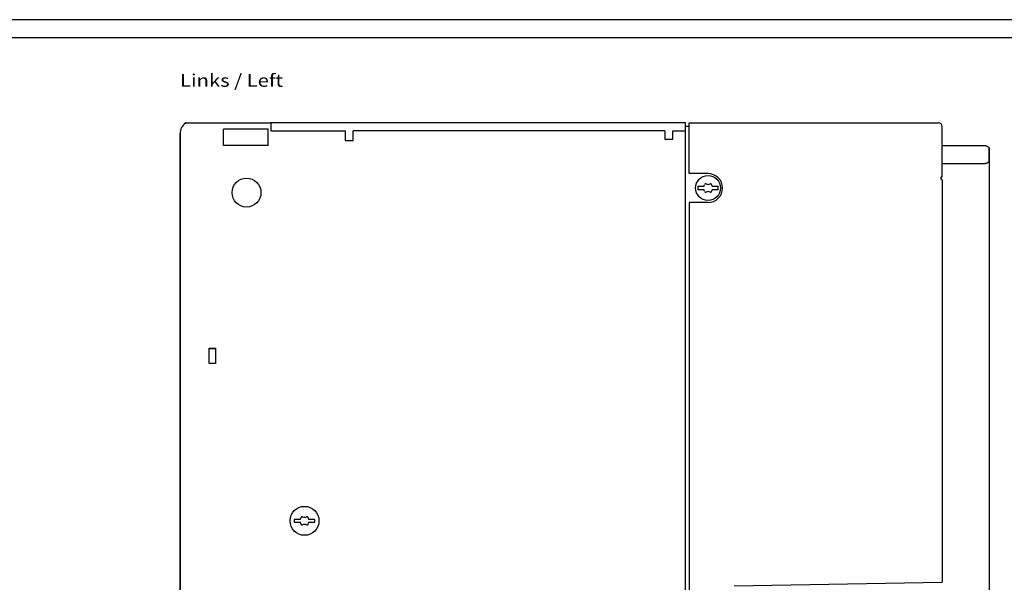
# Model space of a CAD drawing. Extents: x 0 to 841, y 0 to 594.
# Drawn here: x 420 to 693, y 438 to 594 of the extents above; entities that cross this region are included whole.
import ezdxf
from ezdxf.enums import TextEntityAlignment as Align

# ---------------------------------------------------------------- set-up
doc = ezdxf.new("R2010")
doc.units = 0
doc.header["$LTSCALE"] = 46.255
doc.header["$MEASUREMENT"] = 0
for name, color, linetype in [('11000_LEFT', 7, 'CONTINUOUS'), ('11100_DIM_LEFT', 7, 'CONTINUOUS'), ('11300_LEFT_GERMAN_ENGLISH', 7, 'CONTINUOUS'), ('90000_FRAME', 7, 'CONTINUOUS')]:
    doc.layers.add(name, color=color, linetype=linetype)
doc.dimstyles.get("Standard").update_dxf_attribs({"dimtxt": 0.18, "dimasz": 0.18, "dimexe": 0.18, "dimexo": 0.0625, "dimgap": 0.09, "dimtad": 0, "dimtih": 1, "dimtoh": 1, "dimdec": 4, "dimzin": 0, "dimdsep": 46, "dimtxsty": 'Standard', "dimcen": 0.09, "dimadec": 0, "dimazin": 0, "dimtfac": 1, "dimtdec": 4, "dimtofl": 0, "dimtmove": 0, "dimatfit": 3, "dimfxl": 1, "dimtolj": 1, "dimtzin": 0, "dimarcsym": 0})

# ---------------------------------------------------------------- blocks, each defined once
blk = doc.blocks.new('*D2')
at = {"layer": '11100_DIM_LEFT', "color": 7, "linetype": 'Continuous'}
for p, q in [((464.85, 562.5), (464.85, 235.36)), ((688.65, 558.59), (688.65, 235.36)), ((464.85, 237.36), (576.75, 237.36)), ((688.65, 237.36), (576.75, 237.36))]:
    blk.add_line(p, q, dxfattribs=at)
for points in [[(468.35, 237.86), (464.85, 237.36), (468.35, 236.86)], [(685.15, 236.86), (688.65, 237.36), (685.15, 237.86)]]:
    blk.add_solid(points, dxfattribs=at)
at = {"layer": '11100_DIM_LEFT', "color": 7, "linetype": 'Continuous', "width": 0.910714}
blk.add_text('223.8', height=3.5, dxfattribs=at).set_placement((588.81, 238.23), (601.56, 238.23), align=Align.FIT)

msp = doc.modelspace()

# ---------------------------------------------------------------- linework, layer by layer
at = {"layer": '11000_LEFT', "color": 7, "linetype": 'Continuous'}
for p, q in [((466.40755, 565.40954), (466.47623, 565.41951)), ((466.47623, 565.41951), (466.5437, 565.42852)), ((466.56159, 565.46532), (466.49415, 565.46532)), ((466.56159, 565.49532), (466.5437, 565.42852)), ((466.56159, 565.49532), (489.87901, 565.49532)), ((489.87901, 565.49532), (489.89373, 565.48585)), ((489.89373, 565.48585), (489.90827, 565.45754)), ((604.64594, 565.46532), (489.90428, 565.46532)), ((489.90827, 565.45754), (489.92244, 565.41078)), ((489.92244, 565.41078), (489.93606, 565.34617)), ((489.93606, 565.34617), (489.94894, 565.26456)), ((489.94894, 565.26456), (489.96095, 565.16699)), ((489.96095, 565.16699), (489.97191, 565.05473)), ((489.97191, 565.05473), (489.9817, 564.92921)), ((489.9817, 564.92921), (489.9902, 564.79202)), ((489.9902, 564.79202), (489.9973, 564.6449)), ((489.9973, 564.6449), (490.00291, 564.4897)), ((490.00291, 564.4897), (490.00696, 564.32835)), ((490.00696, 564.32835), (490.00942, 564.16288)), ((490.00942, 564.16288), (490.01024, 563.99532)), ((490.01024, 563.99532), (490.01024, 563.29532)), ((604.64594, 563.46532), (604.64594, 565.46532)), ((605.64594, 564.46532), (604.64594, 564.46532)), ((605.64594, 551.46532), (605.64594, 565.49532)), ((605.64594, 565.49532), (674.64594, 565.49532)), ((675.64594, 550.56532), (675.64594, 564.49532)), ((464.84594, 275.49532), (464.84594, 562.49532)), ((476.91004, 559.19532), (476.91004, 563.69532)), ((489.24594, 563.69532), (476.91004, 563.69532)), ((489.24594, 559.19532), (489.24594, 563.69532)), ((490.01024, 563.29532), (510.54594, 563.29532)), ((510.54594, 563.29532), (510.54594, 560.59532)), ((512.74594, 560.59532), (512.74594, 563.29532)), ((598.94594, 563.29532), (512.74594, 563.29532)), ((598.94594, 563.29532), (598.94594, 560.99532)), ((601.04594, 562.96532), (601.14594, 562.96532)), ((601.14594, 560.99532), (601.14594, 563.29532)), ((601.14594, 563.29532), (604.64594, 563.29532)), ((604.64594, 275.46532), (604.64594, 563.29532)), ((489.24594, 559.19532), (476.91004, 559.19532)), ((510.54594, 560.59532), (512.74594, 560.59532)), ((598.94594, 560.99532), (601.14594, 560.99532)), ((599.54594, 560.97896), (601.04594, 560.97896)), ((687.54594, 559.16532), (675.64594, 559.16532)), ((687.54594, 559.10407), (687.54594, 559.16532)), ((687.77991, 559.10407), (687.54594, 559.10407)), ((688.07359, 558.92994), (687.77991, 559.10407)), ((688.36237, 558.75797), (688.07359, 558.92994)), ((688.64594, 558.58821), (688.36237, 558.75797)), ((688.64594, 554.74243), (688.64594, 558.58821)), ((687.54594, 554.16532), (675.64594, 554.16532)), ((687.54594, 554.16532), (687.54594, 554.22657)), ((687.77991, 554.22657), (687.54594, 554.22657)), ((687.77991, 554.22657), (688.07335, 554.40056)), ((688.07335, 554.40056), (688.36212, 554.57253)), ((688.36212, 554.57253), (688.64594, 554.74243)), ((610.89594, 551.46532), (605.64594, 551.46532)), ((608.10936, 547.96532), (609.79009, 547.96532)), ((612.00179, 547.96532), (613.68251, 547.96532)), ((675.64594, 549.76532), (675.64594, 438.46532)), ((609.79009, 546.96532), (608.10936, 546.96532)), ((613.68251, 546.96532), (612.00179, 546.96532)), ((605.64594, 543.46532), (605.64594, 297.46532)), ((610.89594, 543.46532), (605.64594, 543.46532)), ((472.94594, 498.94532), (472.94594, 503.14532)), ((472.94594, 503.14532), (474.64594, 503.14532)), ((474.64594, 503.04532), (472.94594, 503.04532)), ((474.64594, 503.14532), (474.64594, 498.94532)), ((472.94594, 499.04532), (474.64594, 499.04532)), ((474.64594, 498.94532), (472.94594, 498.94532)), ((496.49936, 455.94532), (498.18009, 455.94532)), ((498.18009, 454.94532), (496.49936, 454.94532)), ((500.39179, 455.94532), (502.07251, 455.94532)), ((502.07251, 454.94532), (500.39179, 454.94532)), ((618.14594, 437.46166), (675.64594, 438.46532))]:
    msp.add_line(p, q, dxfattribs=at)
for centre, radius in [((483.24594, 546.19532), 4), ((610.89594, 547.46532), 3.45), ((499.28594, 455.44532), 4)]:
    msp.add_circle(centre, radius, dxfattribs=at)
for centre, radius, start, end in [((468.34594, 562.49532), 3.5, 121.9433716, 180), ((674.64594, 564.49532), 1, 0, 90), ((610.89594, 547.46532), 4, 270, 90), ((675.64594, 550.16532), 0.4, 90, 270), ((610.89594, 547.46532), 2.83108, 169.8275664, 190.1724336), ((608.64025, 548.57184), 1.3, 332.1893484, 350.7743696), ((610.21955, 548.31532), 0.3, 64.9921668, 170.7743696), ((610.89594, 549.76532), 1.3, 244.9921668, 295.0078332), ((611.57232, 548.31532), 0.3, 9.2256304, 115.0078332), ((613.15163, 548.57184), 1.3, 189.2256304, 207.8106516), ((610.89594, 547.46532), 2.83108, 349.8275664, 10.1724336), ((608.64025, 546.35881), 1.3, 9.2256304, 27.8106516), ((610.21955, 546.61532), 0.3, 189.2256304, 295.0078332), ((610.89594, 545.16532), 1.3, 64.9921668, 115.0078332), ((611.57232, 546.61532), 0.3, 244.9921668, 350.7743696), ((613.15163, 546.35881), 1.3, 152.1893484, 170.7743696), ((499.28594, 455.44532), 2.83108, 169.8275664, 190.1724336), ((497.03025, 456.55184), 1.3, 332.1893484, 350.7743696), ((497.03025, 454.33881), 1.3, 9.2256304, 27.8106516), ((498.60955, 456.29532), 0.3, 64.9921668, 170.7743696), ((499.28594, 457.74532), 1.3, 244.9921668, 295.0078332), ((499.96232, 456.29532), 0.3, 9.2256304, 115.0078332), ((501.54163, 456.55184), 1.3, 189.2256304, 207.8106516), ((501.54163, 454.33881), 1.3, 152.1893484, 170.7743696), ((499.28594, 455.44532), 2.83108, 349.8275664, 10.1724336), ((498.60955, 454.59532), 0.3, 189.2256304, 295.0078332), ((499.28594, 453.14532), 1.3, 64.9921668, 115.0078332), ((499.96232, 454.59532), 0.3, 244.9921668, 350.7743696)]:
    msp.add_arc(centre, radius, start, end, dxfattribs=at)
at = {"layer": '90000_FRAME', "color": 7, "linetype": 'Continuous'}
for p, q in [((841, 594), (0, 594)), ((836, 589), (5, 589))]:
    msp.add_line(p, q, dxfattribs=at)

# ---------------------------------------------------------------- texts
at = {"layer": '11300_LEFT_GERMAN_ENGLISH', "color": 7, "linetype": 'Continuous', "width": 0.74026}
msp.add_text('Links / Left', height=3.5, dxfattribs=at).set_placement((464.86099, 575.44676), (493.36099, 575.44676), align=Align.FIT)

# ---------------------------------------------------------------- dimensions: what is measured, and where the dimension line sits
at = {"layer": '11100_DIM_LEFT', "color": 7, "linetype": 'Continuous'}
dim = msp.add_linear_dim(base=(688.64594, 237.3569), p1=(464.84594, 562.49532), p2=(688.64594, 558.58821), dimstyle='Standard', dxfattribs=at)
dim.commit()
dim.dimension.update_dxf_attribs({"geometry": '*D2', "text_midpoint": (595.18441, 239.9819), "dimtype": 128})

doc.saveas('drawing.dxf')
